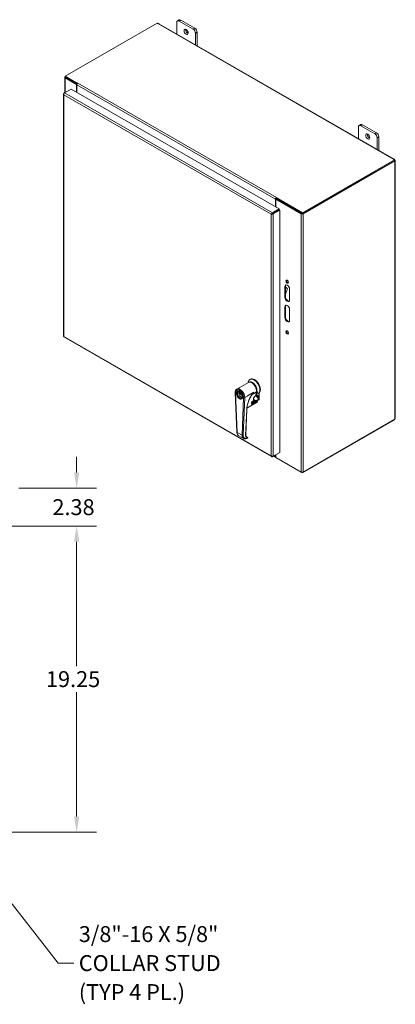
# Model space of a CAD drawing. Units: inches. Extents: x 10 to 166, y 3 to 107.
# Drawn here: x 142 to 166, y 45 to 107 of the extents above; entities that cross this region are included whole.
import ezdxf

# ---------------------------------------------------------------- set-up
doc = ezdxf.new("R2010")
doc.units = ezdxf.units.IN
doc.header["$LTSCALE"] = 10
doc.header["$MEASUREMENT"] = 0
for name, color, linetype, lineweight in [('Dimension (ANSI)', 7, 'Continuous', 5), ('Symbol (ANSI)', 7, 'Continuous', 5), ('Visible (ANSI)', 7, 'Continuous', 5), ('Visible Narrow (ANSI)', 7, 'Continuous', 5)]:
    doc.layers.add(name, color=color, linetype=linetype, lineweight=lineweight)
doc.styles.add('ROMANS', font='romans.shx')
doc.dimstyles.new('Default (ANSI)', dxfattribs={"dimscale": 10, "dimtxt": 0.1, "dimasz": 0.098425, "dimexe": 0.125, "dimexo": 0.0625, "dimgap": 0.031496, "dimtad": 0, "dimtih": 1, "dimtoh": 1, "dimrnd": 1e-08, "dimzin": 0, "dimdsep": 46, "dimtxsty": 'ROMANS', "dimcen": 0.09, "dimdle": 0.393701, "dimclrd": 256, "dimclre": 256, "dimclrt": 256, "dimadec": 0, "dimazin": 0, "dimtfac": 1, "dimtofl": 0, "dimtmove": 0, "dimatfit": 3, "dimfxl": 1, "dimtolj": 1, "dimtzin": 0, "dimlwd": -1, "dimlwe": -1, "dimarcsym": 0})
doc.dimstyles.new('Default (ANSI)$7', dxfattribs={"dimscale": 10, "dimtxt": 0.1, "dimasz": 0.098425, "dimexe": 0.125, "dimexo": 0.0625, "dimgap": 0.031496, "dimtad": 0, "dimtih": 1, "dimtoh": 1, "dimrnd": 1e-08, "dimzin": 0, "dimdsep": 46, "dimtxsty": 'ROMANS', "dimcen": 0.09, "dimdle": 0.393701, "dimclrd": 256, "dimclre": 256, "dimclrt": 256, "dimadec": 0, "dimazin": 0, "dimtfac": 1, "dimtofl": 0, "dimtmove": 0, "dimatfit": 3, "dimfxl": 1, "dimtolj": 1, "dimtzin": 0, "dimlwd": -1, "dimlwe": -1, "dimarcsym": 0})

# ---------------------------------------------------------------- blocks, each defined once
blk = doc.blocks.new('*D7')
at = {"layer": 'Defpoints', "color": 0, "transparency": 16777216}
for p in [(139.545, 75.252), (145.844, 75.252), (139.545, 56.002)]:
    blk.add_point(p, dxfattribs=at)
at = {"layer": 'Dimension (ANSI)', "transparency": 16777216}
for p, q in [((140.17, 75.252), (147.094, 75.252)), ((145.844, 74.267), (145.844, 66.442)), ((145.844, 56.986), (145.844, 64.812)), ((140.17, 56.002), (147.094, 56.002))]:
    blk.add_line(p, q, dxfattribs=at)
for points in [[(145.68, 74.267), (146.008, 74.267), (145.844, 75.252)], [(145.68, 56.986), (146.008, 56.986), (145.844, 56.002)]]:
    blk.add_solid(points, dxfattribs=at)
at = {"layer": 'Dimension (ANSI)', "transparency": 16777216, "insert": (143.915, 66.127), "char_height": 1, "attachment_point": 1, "style": 'ROMANS'}
blk.add_mtext('\\A1;19.25', dxfattribs=at)
blk = doc.blocks.new('*D11')
at = {"layer": 'Defpoints', "color": 0, "transparency": 16777216}
for p in [(141.593, 77.627), (139.545, 75.252), (145.844, 75.252)]:
    blk.add_point(p, dxfattribs=at)
at = {"layer": 'Dimension (ANSI)', "transparency": 16777216}
for p, q in [((145.844, 78.611), (145.844, 79.595)), ((142.218, 77.627), (147.094, 77.627)), ((140.17, 75.252), (147.094, 75.252)), ((145.844, 74.267), (145.844, 73.283))]:
    blk.add_line(p, q, dxfattribs=at)
for points in [[(145.68, 78.611), (146.008, 78.611), (145.844, 77.627)], [(145.68, 74.267), (146.008, 74.267), (145.844, 75.252)]]:
    blk.add_solid(points, dxfattribs=at)
at = {"layer": 'Dimension (ANSI)', "transparency": 16777216, "insert": (144.32, 76.939), "char_height": 1, "attachment_point": 1, "style": 'ROMANS'}
blk.add_mtext('\\A1;2.38', dxfattribs=at)

msp = doc.modelspace()

# ---------------------------------------------------------------- linework, layer by layer
at = {"layer": 'Visible (ANSI)'}
for p, q in [((145.129, 103.529), (150.91, 106.859)), ((151.016, 106.834), (165.814, 98.312)), ((152.134, 106.19), (152.134, 106.913)), ((152.178, 107.009), (152.284, 107.07)), ((152.282, 106.998), (153.166, 106.489)), ((153.272, 106.55), (152.388, 107.059)), ((153.313, 106.234), (153.313, 105.511)), ((153.419, 105.45), (153.419, 106.295)), ((145.1, 102.491), (145.1, 103.463)), ((145.129, 103.501), (145.125, 103.499)), ((145.837, 103.018), (145.125, 103.427)), ((145.902, 103.084), (145.129, 103.529)), ((145.129, 103.479), (145.129, 103.529)), ((145.877, 103.048), (145.129, 103.479)), ((145.169, 103.453), (145.875, 103.046)), ((145.871, 103.037), (145.837, 103.018)), ((145.837, 103.018), (145.837, 102.52)), ((145.859, 102.987), (145.859, 102.507)), ((145.902, 103.084), (145.921, 103.095)), ((145.902, 103.081), (145.902, 103.084)), ((145.921, 103.095), (145.921, 103.095)), ((145.921, 103.095), (145.921, 103.095)), ((145.921, 103.095), (145.921, 103.095)), ((145.007, 102.406), (145.007, 87.2)), ((145.076, 102.477), (145.032, 102.452)), ((145.049, 102.443), (145.032, 102.452)), ((145.076, 102.478), (145.493, 102.718)), ((145.493, 102.718), (158.571, 95.187)), ((163.554, 99.613), (163.554, 100.337)), ((163.598, 100.432), (163.704, 100.493)), ((163.702, 100.422), (164.585, 99.913)), ((164.691, 99.974), (163.808, 100.483)), ((164.839, 98.874), (164.839, 99.719)), ((164.733, 99.658), (164.733, 98.935)), ((165.822, 98.272), (160.04, 94.942)), ((165.822, 98.221), (160.04, 94.892)), ((160.081, 94.887), (165.844, 98.205)), ((165.844, 98.205), (165.819, 98.22)), ((165.822, 98.221), (165.822, 98.272)), ((165.842, 98.266), (165.822, 98.254)), ((165.825, 98.24), (165.822, 98.239)), ((165.849, 98.254), (165.825, 98.24)), ((165.875, 98.21), (165.875, 82.036)), ((158.34, 95.32), (158.34, 95.8)), ((158.361, 95.805), (158.405, 95.83)), ((159.957, 94.887), (158.361, 95.805)), ((158.361, 95.307), (158.361, 95.805)), ((158.402, 95.907), (158.383, 95.897)), ((158.383, 95.897), (158.383, 95.846)), ((160.04, 94.942), (158.383, 95.897)), ((160.04, 94.892), (158.383, 95.846)), ((158.383, 95.825), (158.383, 95.818)), ((158.402, 95.907), (158.402, 95.907)), ((158.402, 95.907), (158.402, 95.907)), ((158.402, 95.907), (158.402, 95.907)), ((158.405, 95.83), (160, 94.912)), ((158.118, 94.875), (158.074, 94.85)), ((158.125, 94.876), (158.121, 94.878)), ((158.571, 95.187), (158.154, 94.947)), ((158.154, 94.896), (158.571, 95.136)), ((158.154, 94.896), (158.154, 94.947)), ((158.155, 94.895), (158.572, 95.135)), ((158.155, 94.895), (158.198, 94.87)), ((158.167, 94.902), (158.166, 94.903)), ((158.198, 94.87), (158.615, 95.11)), ((158.361, 95.014), (158.361, 95.015)), ((158.571, 95.136), (158.571, 95.187)), ((158.572, 95.135), (158.615, 95.11)), ((158.615, 95.11), (158.615, 79.883)), ((160.04, 94.892), (160.04, 94.942)), ((158.933, 89.635), (158.933, 90.317)), ((158.976, 90.342), (158.976, 89.66)), ((158.976, 90.183), (159.015, 90.206)), ((159.08, 90.119), (158.976, 89.828)), ((159.012, 90.242), (159.067, 90.211)), ((159.227, 90.147), (159.227, 89.466)), ((158.933, 88.358), (158.933, 89.039)), ((158.976, 89.064), (158.976, 88.383)), ((159.227, 88.869), (159.227, 88.188)), ((145.042, 87.139), (158.102, 79.618)), ((155.915, 83.863), (156.646, 84.284)), ((156.618, 84.268), (156.623, 84.298)), ((156.726, 84.462), (156.763, 84.484)), ((155.816, 83.638), (155.919, 81.152)), ((155.985, 83.733), (155.954, 83.715)), ((156.199, 83.556), (156.029, 83.654)), ((156.029, 83.6), (156.076, 83.627)), ((156.029, 83.6), (156.232, 83.483)), ((156.988, 83.674), (156.584, 83.441)), ((156.584, 83.442), (156.988, 83.674)), ((156.874, 83.528), (157.129, 83.675)), ((156.919, 83.602), (156.919, 83.602)), ((156.988, 83.674), (156.988, 83.674)), ((157.129, 83.675), (157.113, 83.463)), ((157.176, 83.468), (157.176, 83.782)), ((157.278, 83.573), (157.315, 83.594)), ((157.315, 83.224), (157.315, 83.594)), ((156.247, 83.278), (156.216, 83.26)), ((157.197, 83.03), (156.544, 82.654)), ((156.584, 83.442), (156.584, 83.441)), ((156.584, 83.441), (156.584, 83.426)), ((156.831, 82.933), (156.839, 83.024)), ((156.849, 82.979), (157.058, 83.099)), ((156.856, 83.053), (156.944, 83.104)), ((156.952, 83.117), (156.962, 83.245)), ((157.093, 83.447), (157.109, 83.456)), ((157.164, 83.461), (157.115, 83.489)), ((157.212, 83.125), (157.205, 83.043)), ((157.244, 83.161), (157.301, 83.194)), ((156.539, 82.576), (156.473, 80.982)), ((156.538, 82.65), (156.538, 82.65)), ((160.04, 78.591), (165.822, 81.921)), ((165.844, 81.962), (160.081, 78.643)), ((165.822, 81.921), (165.822, 81.949)), ((156.04, 80.917), (156.329, 80.751)), ((156.49, 80.887), (156.587, 80.831)), ((156.492, 80.884), (156.568, 80.84)), ((158.154, 79.618), (158.571, 79.858)), ((158.615, 79.883), (158.198, 79.643)), ((158.571, 79.858), (158.571, 79.858)), ((158.154, 79.637), (158.154, 79.618)), ((158.358, 79.552), (158.199, 79.643)), ((158.34, 79.592), (158.34, 79.724)), ((158.361, 79.562), (158.361, 79.737)), ((158.361, 79.562), (159.957, 78.643)), ((158.383, 79.549), (158.383, 79.546)), ((158.383, 79.546), (160.04, 78.591)), ((160.04, 78.63), (160.04, 78.591))]:
    msp.add_line(p, q, dxfattribs=at)
for centre, start, end in [((156.841, 82.993), 258.80469, 299.93599), ((156.936, 83.118), 299.93599, 355.47632), ((157.189, 83.044), 299.93599, 355.47632), ((157.196, 83.127), 355.47632, 79.2965)]:
    msp.add_arc(centre, 0.0164, start, end, dxfattribs=at)
for centre, major_axis, ratio, start_param, end_param in [((150.964, 106.872), (-0.0583, 0), 0.575862, 0.397865, 1.444453), ((152.282, 106.828), (-0.104, 0.181), 0.578093, 5.499721, 7.070517), ((152.388, 106.889), (-0.104, 0.181), 0.578093, 5.499721, 6.283185), ((152.83, 106.379), (0.091, -0.158), 0.578093, 3.760399, 5.664379), ((153.166, 106.319), (0.104, -0.181), 0.578093, 0.787332, 2.358128), ((153.272, 106.38), (-0.104, 0.181), 0.578093, 3.928925, 5.499721), ((145.187, 103.463), (-0.0877, 0), 0.575862, 5.497787, 7.068583), ((145.187, 103.463), (-0.026, 0), 0.575862, 0.210743, 0.785398), ((145.921, 103.023), (-0.0438, -0.076), 0.578093, 3.925057, 5.495853), ((163.702, 100.252), (-0.104, 0.181), 0.578093, 5.499721, 7.070517), ((163.808, 100.313), (-0.104, 0.181), 0.578093, 5.499721, 6.283185), ((164.25, 99.803), (0.091, -0.158), 0.578093, 3.760399, 5.664379), ((164.585, 99.743), (0.104, -0.181), 0.578093, 0.787332, 2.358128), ((164.691, 99.804), (-0.104, 0.181), 0.578093, 3.928925, 5.499721), ((165.844, 98.303), (-0.0583, 0), 0.575862, 0.126343, 1.172931), ((165.874, 98.278), (0.0291, -0.0506), 0.578093, 4.625144, 4.859846), ((165.884, 98.241), (-0.0291, -0.0506), 0.578093, 5.765428, 6.078883), ((158.402, 95.836), (-0.0438, -0.076), 0.578093, 4.224525, 5.495853), ((158.402, 95.836), (-0.013, -0.0226), 0.578093, 4.709654, 5.495853), ((158.402, 95.836), (-0.0438, -0.076), 0.578093, 3.925057, 3.986596), ((160.019, 94.922), (-0.0877, 0), 0.575862, 0.785398, 2.356194), ((160.019, 94.922), (-0.026, 0), 0.575862, 0.785398, 1.360053), ((159.08, 90.232), (-0.104, 0.181), 0.578093, 3.928925, 7.070517), ((159.124, 90.257), (-0.104, 0.181), 0.578093, 0.21045, 0.787332), ((159.124, 90.64), (-0.058, 0.101), 0.578093, 0.380848, 2.760744), ((158.96, 90.152), (0.052, 0.0903), 0.578093, 0, 0.554935), ((159.015, 90.12), (0.052, 0.0903), 0.578093, 5.01645, 7.06665), ((159.08, 89.55), (0.104, -0.181), 0.578093, 3.928925, 7.070517), ((159.08, 88.954), (-0.104, 0.181), 0.578093, 3.928925, 7.070517), ((159.124, 89.576), (0.104, -0.181), 0.578093, 3.928925, 6.072735), ((159.124, 88.979), (-0.104, 0.181), 0.578093, 0.21045, 0.787332), ((159.08, 88.273), (0.104, -0.181), 0.578093, 3.928925, 7.070517), ((159.124, 88.298), (0.104, -0.181), 0.578093, 3.928925, 6.072735), ((159.124, 87.447), (-0.058, 0.101), 0.578093, 0.380848, 2.760744), ((156.988, 84.008), (-0.262, 0.455), 0.578093, 3.254794, 6.881872), ((156.851, 83.929), (-0.205, 0.355), 0.578093, 3.646589, 6.283185), ((156.886, 83.949), (-0.205, 0.355), 0.578093, 3.928925, 6.367976), ((157.025, 84.029), (-0.262, 0.455), 0.578093, 3.254794, 6.283185), ((156.886, 83.949), (-0.176, 0.306), 0.578093, 4.061183, 5.363595), ((156.097, 83.495), (-0.106, 0.185), 0.578093, 5.533465, 10.174498), ((156.178, 83.541), (-0.106, 0.185), 0.578093, 0.389813, 0.634331), ((156.178, 83.541), (0.106, -0.185), 0.578093, 4.084843, 5.893372), ((157.477, 83.113), (0.699, 1.111), 0.550845, 1.406761, 1.432662), ((156.886, 83.949), (-0.17, 0.296), 0.578093, 4.57236, 4.852418), ((156.294, 83.608), (0.205, -0.355), 0.578093, 0.741072, 0.78879), ((156.848, 83.068), (0.0082, -0.0142), 0.578093, 6.28309, 6.283185), ((157.101, 83.471), (0.0082, -0.0142), 0.578093, 0, 0.700065), ((157.268, 83.251), (0.0327, -0.0569), 0.578093, 0, 0.787332), ((165.884, 81.972), (0.0291, 0.0506), 0.578093, 1.771231, 2.084686), ((155.968, 81.154), (-0.0492, -0.002), 0.546748, 6.283171, 6.28319), ((156.258, 81.321), (-0.213, -0.407), 0.602874, 6.259787, 6.259832), ((156.601, 81.234), (0.244, 0.389), 0.55087, 3.703856, 3.703871), ((156.698, 81.127), (0.175, 0.278), 0.548721, 3.164893, 3.164901), ((156.576, 80.808), (0.0219, 0.0111), 0.792477, 6.282924, 6.282948), ((158.402, 79.628), (-0.0438, -0.076), 0.578093, 5.495853, 6.767182), ((160.019, 78.679), (-0.0877, 0), 0.575862, 0.785398, 2.356194)]:
    msp.add_ellipse(centre, major_axis=major_axis, ratio=ratio, start_param=start_param, end_param=end_param, dxfattribs=at)
for centre, major_axis in [((152.724, 106.318), (-0.091, 0.158)), ((164.143, 99.742), (-0.091, 0.158)), ((159.08, 90.615), (-0.058, 0.101)), ((159.08, 87.421), (-0.058, 0.101)), ((156.085, 83.488), (0.131, -0.227)), ((156.085, 83.488), (0.115, -0.199))]:
    msp.add_ellipse(centre, major_axis=major_axis, ratio=0.578093, dxfattribs=at)
for points, knots in [([(151.016, 106.834), (151.005, 106.84), (150.989, 106.841), (150.972, 106.84), (150.967, 106.839), (150.962, 106.839), (150.957, 106.838)], [0.0764621, 0.0764621, 0.0764621, 0.0764621, 0.7066314, 0.7066314, 0.7066314, 0.9117415, 0.9117415, 0.9117415, 0.9117415]), ([(145.032, 102.452), (145.01, 102.434), (145.001, 102.409), (145.011, 102.387), (145.015, 102.377), (145.022, 102.368), (145.032, 102.36)], [0, 0, 0, 0, 1.095058, 1.095058, 1.095058, 1.570796, 1.570796, 1.570796, 1.570796]), ([(145.032, 102.36), (145.028, 102.389), (145.037, 102.424), (145.053, 102.45), (145.06, 102.462), (145.068, 102.471), (145.076, 102.478)], [0, 0, 0, 0, 1.095058, 1.095058, 1.095058, 1.570796, 1.570796, 1.570796, 1.570796]), ([(165.787, 98.298), (165.789, 98.309), (165.798, 98.317), (165.809, 98.314), (165.819, 98.311), (165.829, 98.298), (165.836, 98.281), (165.839, 98.276), (165.84, 98.271), (165.842, 98.266)], [2.229851, 2.229851, 2.229851, 2.229851, 2.9452, 2.9452, 2.9452, 3.636104, 3.636104, 3.636104, 3.837812, 3.837812, 3.837812, 3.837812]), ([(165.849, 98.254), (165.862, 98.241), (165.873, 98.225), (165.875, 98.213), (165.876, 98.201), (165.868, 98.193), (165.858, 98.193), (165.855, 98.193), (165.852, 98.194), (165.849, 98.195)], [-2.210671, -2.210671, -2.210671, -2.210671, -1.525345, -1.525345, -1.525345, -0.800368, -0.800368, -0.800368, -0.58303, -0.58303, -0.58303, -0.58303]), ([(158.154, 94.947), (158.128, 94.936), (158.101, 94.91), (158.087, 94.883), (158.08, 94.872), (158.076, 94.86), (158.074, 94.85)], [0, 0, 0, 0, 1.095058, 1.095058, 1.095058, 1.570796, 1.570796, 1.570796, 1.570796]), ([(158.074, 94.85), (158.097, 94.841), (158.133, 94.841), (158.163, 94.852), (158.176, 94.856), (158.189, 94.863), (158.198, 94.87)], [0, 0, 0, 0, 1.095058, 1.095058, 1.095058, 1.570796, 1.570796, 1.570796, 1.570796]), ([(158.118, 94.875), (158.124, 94.882), (158.137, 94.893), (158.152, 94.896), (158.153, 94.896), (158.154, 94.896), (158.154, 94.896)], [0, 0, 0, 0, 1.483475, 1.483475, 1.483475, 1.570796, 1.570796, 1.570796, 1.570796]), ([(158.118, 94.875), (158.127, 94.876), (158.143, 94.882), (158.153, 94.893), (158.154, 94.894), (158.154, 94.895), (158.155, 94.895)], [0, 0, 0, 0, 1.483475, 1.483475, 1.483475, 1.570796, 1.570796, 1.570796, 1.570796]), ([(145.042, 87.14), (145.038, 87.141), (145.036, 87.144), (145.034, 87.149), (145.031, 87.155), (145.03, 87.164), (145.032, 87.174)], [0.7834645, 0.7834645, 0.7834645, 0.7834645, 1.0950581, 1.0950581, 1.0950581, 1.5707963, 1.5707963, 1.5707963, 1.5707963]), ([(155.816, 83.638), (155.815, 83.657), (155.816, 83.676), (155.82, 83.712), (155.823, 83.729), (155.833, 83.763), (155.839, 83.778), (155.856, 83.808), (155.865, 83.821), (155.888, 83.845), (155.901, 83.855), (155.915, 83.863)], [4.6646705, 4.6646705, 4.6646705, 4.6646705, 4.8319723, 4.8319723, 4.999274, 4.999274, 5.1665758, 5.1665758, 5.3338775, 5.3338775, 5.5011793, 5.5011793, 5.5011793, 5.5011793]), ([(156.229, 83.264), (156.244, 83.272), (156.256, 83.285), (156.272, 83.318), (156.277, 83.337), (156.281, 83.38), (156.28, 83.404), (156.272, 83.453), (156.264, 83.479), (156.244, 83.53), (156.232, 83.556), (156.202, 83.604), (156.185, 83.627), (156.148, 83.667), (156.129, 83.684), (156.09, 83.711), (156.071, 83.722), (156.034, 83.734), (156.016, 83.737), (155.987, 83.735), (155.975, 83.731), (155.964, 83.725)], [3.923599, 3.923599, 3.923599, 3.923599, 4.289853, 4.289853, 4.613876, 4.613876, 4.923754, 4.923754, 5.234277, 5.234277, 5.546496, 5.546496, 5.859193, 5.859193, 6.170943, 6.170943, 6.480852, 6.480852, 6.792375, 6.792375, 7.065191, 7.065191, 7.065191, 7.065191]), ([(156.94, 83.631), (156.939, 83.63), (156.939, 83.63), (156.929, 83.612), (156.918, 83.595), (156.905, 83.574), (156.902, 83.57), (156.899, 83.566)], [-0.0021155, -0.0021155, -0.0021155, -0.0021155, 0, 0, 0.1884026, 0.1884026, 0.2316782, 0.2316782, 0.2316782, 0.2316782]), ([(156.899, 83.566), (156.82, 83.448), (156.75, 83.321), (156.639, 83.069), (156.597, 82.942), (156.553, 82.736), (156.542, 82.653), (156.539, 82.576)], [0, 0, 0, 0, 1.300888, 1.300888, 2.577171, 2.577171, 3.473806, 3.473806, 3.473806, 3.473806]), ([(156.856, 83.053), (156.855, 83.053), (156.855, 83.053), (156.853, 83.052), (156.852, 83.051), (156.851, 83.049), (156.85, 83.048), (156.848, 83.046), (156.847, 83.044), (156.845, 83.041), (156.844, 83.04), (156.842, 83.036), (156.841, 83.034), (156.84, 83.03), (156.839, 83.028), (156.839, 83.025), (156.839, 83.025), (156.839, 83.024)], [0, 0, 0, 0, 0.0106383, 0.0106383, 0.0220766, 0.0220766, 0.0354302, 0.0354302, 0.0510927, 0.0510927, 0.0696927, 0.0696927, 0.0914553, 0.0914553, 0.1153282, 0.1153282, 0.1244561, 0.1244561, 0.1244561, 0.1244561]), ([(157.093, 83.447), (157.081, 83.44), (157.069, 83.431), (157.045, 83.41), (157.034, 83.398), (157.012, 83.371), (157.003, 83.356), (156.986, 83.326), (156.978, 83.31), (156.968, 83.279), (156.964, 83.264), (156.963, 83.249), (156.963, 83.247), (156.962, 83.245)], [0, 0, 0, 0, 0.1570496, 0.1570496, 0.313607, 0.313607, 0.4733805, 0.4733805, 0.6346368, 0.6346368, 0.7954255, 0.7954255, 0.8178617, 0.8178617, 0.8178617, 0.8178617]), ([(157.221, 83.152), (157.2, 83.148), (157.178, 83.143), (157.135, 83.131), (157.114, 83.125), (157.081, 83.112), (157.069, 83.106), (157.058, 83.099)], [0, 0, 0, 0, 0.2058706, 0.2058706, 0.4036354, 0.4036354, 0.5489154, 0.5489154, 0.5489154, 0.5489154]), ([(157.164, 83.461), (157.165, 83.46), (157.167, 83.459), (157.17, 83.459), (157.171, 83.459), (157.173, 83.461), (157.174, 83.462), (157.175, 83.464), (157.176, 83.466), (157.176, 83.468)], [-0.15082983, -0.15082983, -0.15082983, -0.15082983, -0.13255983, -0.13255983, -0.11387954, -0.11387954, -0.0947454, -0.0947454, -0.07530639, -0.07530639, -0.07530639, -0.07530639]), ([(157.171, 83.459), (157.174, 83.46), (157.178, 83.461), (157.184, 83.461), (157.187, 83.462), (157.194, 83.461), (157.196, 83.461), (157.202, 83.46), (157.205, 83.459), (157.21, 83.457), (157.212, 83.456), (157.214, 83.455)], [1.8584678, 1.8584678, 1.8584678, 1.8584678, 1.9576264, 1.9576264, 2.056785, 2.056785, 2.1559436, 2.1559436, 2.2551022, 2.2551022, 2.3542608, 2.3542608, 2.3542608, 2.3542608]), ([(156.831, 82.933), (156.831, 82.932), (156.831, 82.931), (156.831, 82.93), (156.832, 82.93), (156.832, 82.93)], [0, 0, 0, 0, 0.01950711, 0.01950711, 0.03340922, 0.03340922, 0.03340922, 0.03340922]), ([(165.849, 81.979), (165.858, 81.994), (165.87, 82.011), (165.874, 82.027), (165.875, 82.03), (165.875, 82.033), (165.875, 82.036)], [0.5830299, 0.5830299, 0.5830299, 0.5830299, 1.3114213, 1.3114213, 1.3114213, 1.4516629, 1.4516629, 1.4516629, 1.4516629]), ([(156.04, 80.917), (156.013, 80.932), (155.99, 80.954), (155.954, 81.006), (155.94, 81.036), (155.924, 81.095), (155.921, 81.123), (155.919, 81.152)], [0, 0, 0, 0, 0.39137, 0.39137, 0.786204, 0.786204, 1.0917, 1.0917, 1.0917, 1.0917]), ([(156.583, 80.776), (156.546, 80.754), (156.507, 80.738), (156.434, 80.724), (156.398, 80.725), (156.353, 80.739), (156.341, 80.744), (156.329, 80.751)], [0, 0, 0, 0, 0.465862, 0.465862, 0.920842, 0.920842, 1.098424, 1.098424, 1.098424, 1.098424]), ([(156.473, 80.982), (156.472, 80.955), (156.475, 80.931), (156.487, 80.891), (156.496, 80.874), (156.513, 80.856), (156.519, 80.851), (156.526, 80.847)], [0, 0, 0, 0, 0.3183947, 0.3183947, 0.6309217, 0.6309217, 0.7967695, 0.7967695, 0.7967695, 0.7967695]), ([(156.558, 80.842), (156.558, 80.842), (156.558, 80.842), (156.56, 80.842), (156.562, 80.842), (156.565, 80.841), (156.566, 80.841), (156.567, 80.84), (156.568, 80.84), (156.568, 80.84)], [-0.0325774, -0.0325774, -0.0325774, -0.0325774, -0.03248445, -0.03248445, -0.01456706, -0.01456706, -0.00701004, -0.00701004, 0, 0, 0, 0]), ([(156.598, 80.819), (156.6, 80.816), (156.601, 80.813), (156.602, 80.806), (156.602, 80.803), (156.6, 80.796), (156.599, 80.793), (156.596, 80.787), (156.594, 80.785), (156.589, 80.78), (156.586, 80.777), (156.583, 80.776)], [0, 0, 0, 0, 0.0308788, 0.0308788, 0.0612957, 0.0612957, 0.092179, 0.092179, 0.1249202, 0.1249202, 0.1585636, 0.1585636, 0.1585636, 0.1585636]), ([(156.587, 80.831), (156.589, 80.83), (156.592, 80.828), (156.596, 80.823), (156.597, 80.821), (156.598, 80.819)], [0, 0, 0, 0, 0.03112174, 0.03112174, 0.05492577, 0.05492577, 0.05492577, 0.05492577]), ([(158.198, 79.643), (158.176, 79.635), (158.14, 79.635), (158.11, 79.645), (158.096, 79.65), (158.084, 79.656), (158.074, 79.664)], [0, 0, 0, 0, 1.095058, 1.095058, 1.095058, 1.570796, 1.570796, 1.570796, 1.570796]), ([(158.074, 79.664), (158.079, 79.635), (158.096, 79.615), (158.121, 79.612), (158.131, 79.611), (158.143, 79.613), (158.154, 79.618)], [0, 0, 0, 0, 1.095058, 1.095058, 1.095058, 1.570796, 1.570796, 1.570796, 1.570796])]:
    msp.add_open_spline(points, degree=3, knots=knots, dxfattribs=at)
for points in [[(145.032, 87.174), (145.016, 87.18), (145.007, 87.19), (145.007, 87.2)], [(156.835, 82.978), (156.836, 82.977), (156.837, 82.977), (156.837, 82.977)], [(157.199, 83.143), (157.195, 83.144), (157.191, 83.144), (157.188, 83.145)], [(157.244, 83.161), (157.237, 83.157), (157.229, 83.154), (157.221, 83.152)], [(157.244, 83.161), (157.244, 83.161), (157.244, 83.161), (157.244, 83.161)], [(156.521, 80.851), (156.532, 80.846), (156.544, 80.843), (156.558, 80.842)], [(156.54, 80.841), (156.54, 80.841), (156.54, 80.841), (156.54, 80.841)], [(156.549, 80.842), (156.549, 80.842), (156.549, 80.842), (156.549, 80.842)]]:
    msp.add_open_spline(points, degree=3, dxfattribs=at)
msp.add_rational_spline([(157.278, 83.573), (157.176, 83.664), (157.176, 83.782)], [1.07256778309, 1.22272727273, 1.22272727273], degree=2, dxfattribs=at)
at = {"layer": 'Visible Narrow (ANSI)'}
for p, q in [((165.787, 98.298), (150.957, 106.838)), ((152.282, 106.998), (152.388, 107.059)), ((153.272, 106.55), (153.166, 106.489)), ((153.313, 106.234), (153.419, 106.295)), ((145.125, 102.506), (145.125, 103.427)), ((145.169, 103.456), (145.169, 103.453)), ((145.859, 102.987), (158.34, 95.8)), ((145.921, 103.095), (158.402, 95.907)), ((158.074, 94.85), (145.032, 102.36)), ((145.032, 102.36), (145.032, 87.174)), ((145.076, 102.478), (158.154, 94.947)), ((163.702, 100.422), (163.808, 100.483)), ((164.691, 99.974), (164.585, 99.913)), ((164.733, 99.658), (164.839, 99.719)), ((165.849, 81.979), (165.849, 98.195)), ((158.074, 79.664), (158.074, 94.85)), ((158.198, 94.87), (158.198, 79.643)), ((159.957, 94.887), (159.957, 78.643)), ((160.081, 94.887), (160.081, 78.643)), ((158.933, 90.317), (158.976, 90.342)), ((158.976, 90.228), (159.015, 90.206)), ((158.933, 89.635), (158.976, 89.66)), ((158.933, 89.039), (158.976, 89.064)), ((158.933, 88.358), (158.976, 88.383)), ((145.032, 87.174), (158.074, 79.664)), ((155.934, 81.134), (155.83, 83.62)), ((156.968, 83.647), (156.94, 83.631)), ((156.34, 83.327), (156.243, 80.956)), ((156.41, 83.326), (156.313, 80.955)), ((156.41, 83.326), (156.584, 83.426)), ((157.201, 83.036), (156.545, 82.658)), ((156.827, 82.926), (156.834, 83.017)), ((157.192, 83.142), (156.832, 82.935)), ((156.848, 82.999), (157.057, 83.119)), ((157.207, 83.119), (156.848, 82.912)), ((156.859, 83.06), (156.947, 83.111)), ((156.947, 83.111), (156.958, 83.239)), ((157.096, 83.453), (157.113, 83.463)), ((157.207, 83.119), (157.201, 83.036)), ((157.268, 83.197), (157.315, 83.224)), ((156.532, 82.566), (156.466, 80.972)), ((156.538, 82.655), (156.538, 82.655)), ((155.934, 81.134), (156.243, 80.956)), ((156.568, 80.84), (156.58, 80.833)), ((158.34, 79.592), (158.225, 79.658))]:
    msp.add_line(p, q, dxfattribs=at)
for centre, major_axis, ratio, start_param, end_param in [((155.865, 83.64), (-0.0492, -0.002), 0.546748, 0, 0.76208), ((156.085, 83.488), (-0.18, 0.313), 0.578093, 3.882665, 7.119694), ((156.085, 83.488), (-0.141, 0.245), 0.578093, 3.930383, 7.071976), ((156.085, 83.488), (0.141, -0.245), 0.578093, 3.930383, 7.071976), ((156.12, 83.508), (-0.205, 0.355), 0.578093, 3.882665, 6.283185), ((156.097, 83.495), (-0.133, 0.23), 0.578093, 0, 0.185445), ((156.097, 83.495), (0.133, -0.23), 0.578093, 6.09774, 6.283185), ((156.375, 83.347), (-0.0492, 0.002), 0.601979, 0.80953, 2.380326), ((156.822, 83.025), (0.0164, -0.0013), 0.624054, 5.545214, 6.28313), ((156.642, 82.836), (-0.225, 0.391), 0.578093, 4.853779, 4.853786), ((156.841, 82.993), (0.0138, 0.0089), 0.069397, 0.952693, 1.865107), ((156.642, 82.836), (-0.225, 0.391), 0.578093, 4.79754, 4.838937), ((156.841, 82.993), (0.0082, -0.0142), 0.578093, 0, 1.655947), ((156.848, 83.068), (0.0082, -0.0142), 0.578093, 0, 0.700065), ((156.936, 83.118), (0.0082, -0.0142), 0.578093, 0, 0.700065), ((156.936, 83.118), (0.0164, -0.0013), 0.624055, 5.545215, 6.283185), ((156.946, 83.247), (0.0164, -0.0013), 0.624055, 5.545213, 6.283186), ((156.851, 82.956), (0.225, -0.391), 0.578093, 2.015972, 2.015976), ((156.851, 82.956), (0.225, -0.391), 0.578093, 1.655947, 2.002848), ((157.049, 83.113), (0.0082, -0.0142), 0.578094, 6.283164, 7.939147), ((157.085, 83.461), (0.0082, -0.0142), 0.578093, 6.283169, 6.983251), ((157.141, 83.3), (0.093, 0.162), 0.578093, 5.484787, 6.800451), ((156.978, 84.002), (0.475, -0.825), 0.578093, 5.806383, 5.822601), ((157.196, 83.127), (0.003, 0.0161), 0.730941, 0, 0.560299), ((157.196, 83.127), (-0.0082, 0.0142), 0.578093, 3.841658, 5.822601), ((157.189, 83.044), (0.0082, -0.0142), 0.578093, 0, 0.700065), ((157.189, 83.044), (0.0164, -0.0013), 0.624055, 5.545215, 6.283185), ((157.196, 83.127), (0.0164, -0.0013), 0.624055, 5.545215, 6.283185), ((157.218, 83.168), (0.0032, -0.0161), 0.320386, 4.818463, 6.283168), ((157.129, 83.307), (0.085, 0.148), 0.578093, 5.484787, 6.283185), ((157.031, 83.041), (0.167, 0.336), 0.42881, 5.39797, 5.64717), ((157.257, 83.204), (0.0162, -0.0028), 0.436462, 4.220855, 5.585398), ((157.262, 83.381), (0.0164, -0.0002), 0.569429, 3.932442, 5.503238), ((157.263, 83.276), (0.0164, 0.0005), 0.594676, 3.883586, 5.480761), ((156.514, 82.577), (0.0246, -0.001), 0.601979, 5.521919, 6.283185), ((156.815, 82.934), (0.0164, -0.0013), 0.624055, 5.545215, 6.283185), ((156.619, 83.795), (0.475, -0.825), 0.578093, 5.821316, 5.822601), ((156.836, 82.92), (-0.0082, 0.0142), 0.578101, 3.841645, 5.822614), ((155.968, 81.154), (-0.0492, -0.002), 0.546748, 0.00002, 0.76208), ((156.258, 81.321), (-0.213, -0.407), 0.602874, 5.471767, 6.259787), ((156.568, 81.143), (-0.243, -0.39), 0.553929, 5.514823, 6.302842), ((156.278, 80.976), (0.0492, -0.002), 0.601979, 3.951122, 5.521919), ((156.449, 80.983), (0.0246, -0.001), 0.601979, 5.521919, 6.283185), ((156.687, 81.134), (-0.175, -0.278), 0.548721, 0.062118, 0.320522), ((156.698, 81.127), (0.175, 0.278), 0.548721, 3.164901, 3.462114), ((156.566, 80.796), (0.021, 0.0352), 0.567845, 0.009363, 0.30656), ((156.572, 80.811), (0.0005, 0.0246), 0.792332, 4.268038, 5.881035), ((156.576, 80.808), (0.022, 0.0111), 0.792477, 5.156088, 6.283148)]:
    msp.add_ellipse(centre, major_axis=major_axis, ratio=ratio, start_param=start_param, end_param=end_param, dxfattribs=at)
for points, knots in [([(156.532, 82.566), (156.533, 82.607), (156.537, 82.649), (156.543, 82.692), (156.549, 82.735), (156.556, 82.779), (156.566, 82.823), (156.576, 82.868), (156.588, 82.914), (156.602, 82.959), (156.616, 83.005), (156.632, 83.051), (156.649, 83.097), (156.667, 83.143), (156.687, 83.189), (156.708, 83.235), (156.729, 83.281), (156.752, 83.326), (156.776, 83.371), (156.801, 83.416), (156.827, 83.46), (156.854, 83.504), (156.881, 83.547), (156.91, 83.589), (156.94, 83.631)], [0, 0, 0, 0, 0.125, 0.125, 0.125, 0.25, 0.25, 0.25, 0.375, 0.375, 0.375, 0.5, 0.5, 0.5, 0.625, 0.625, 0.625, 0.75, 0.75, 0.75, 0.875, 0.875, 0.875, 1, 1, 1, 1]), ([(156.834, 83.017), (156.834, 83.021), (156.835, 83.024), (156.836, 83.027), (156.837, 83.031), (156.838, 83.034), (156.84, 83.038), (156.842, 83.041), (156.844, 83.044), (156.846, 83.047), (156.848, 83.05), (156.85, 83.053), (156.852, 83.055), (156.855, 83.057), (156.857, 83.059), (156.859, 83.06)], [0, 0, 0, 0, 0.2, 0.2, 0.2, 0.4, 0.4, 0.4, 0.6, 0.6, 0.6, 0.8, 0.8, 0.8, 1, 1, 1, 1]), ([(156.835, 82.978), (156.836, 82.978), (156.836, 82.977), (156.837, 82.977), (156.837, 82.977), (156.837, 82.977), (156.837, 82.977)], [0.566053, 0.566053, 0.566053, 0.566053, 0.6666667, 0.6666667, 0.6666667, 0.697847, 0.697847, 0.697847, 0.697847]), ([(156.958, 83.239), (156.958, 83.242), (156.958, 83.245), (156.959, 83.248), (156.959, 83.251), (156.96, 83.255), (156.96, 83.258), (156.961, 83.262), (156.962, 83.265), (156.963, 83.269), (156.964, 83.273), (156.965, 83.278), (156.966, 83.282), (156.967, 83.287), (156.969, 83.291), (156.971, 83.296), (156.973, 83.301), (156.975, 83.307), (156.977, 83.312), (156.98, 83.318), (156.982, 83.324), (156.985, 83.33), (156.989, 83.336), (156.992, 83.342), (156.996, 83.349), (157, 83.356), (157.004, 83.362), (157.009, 83.369), (157.014, 83.376), (157.019, 83.384), (157.025, 83.391), (157.031, 83.398), (157.038, 83.406), (157.046, 83.413), (157.053, 83.421), (157.061, 83.428), (157.07, 83.435), (157.078, 83.442), (157.087, 83.448), (157.096, 83.453)], [0, 0, 0, 0, 0.076923, 0.076923, 0.076923, 0.153846, 0.153846, 0.153846, 0.230769, 0.230769, 0.230769, 0.307692, 0.307692, 0.307692, 0.384615, 0.384615, 0.384615, 0.461538, 0.461538, 0.461538, 0.538462, 0.538462, 0.538462, 0.615385, 0.615385, 0.615385, 0.692308, 0.692308, 0.692308, 0.769231, 0.769231, 0.769231, 0.846154, 0.846154, 0.846154, 0.923077, 0.923077, 0.923077, 1, 1, 1, 1]), ([(157.057, 83.119), (157.062, 83.123), (157.069, 83.126), (157.075, 83.129), (157.082, 83.132), (157.09, 83.135), (157.098, 83.138), (157.106, 83.141), (157.115, 83.144), (157.124, 83.146), (157.133, 83.149), (157.142, 83.151), (157.152, 83.154), (157.162, 83.156), (157.172, 83.158), (157.182, 83.16), (157.192, 83.162), (157.203, 83.164), (157.213, 83.166)], [0, 0, 0, 0, 0.1666667, 0.1666667, 0.1666667, 0.3333333, 0.3333333, 0.3333333, 0.5, 0.5, 0.5, 0.6666667, 0.6666667, 0.6666667, 0.8333333, 0.8333333, 0.8333333, 1, 1, 1, 1]), ([(157.251, 83.269), (157.235, 83.292), (157.22, 83.313), (157.205, 83.332), (157.19, 83.351), (157.175, 83.369), (157.161, 83.385), (157.146, 83.401), (157.133, 83.415), (157.12, 83.429), (157.113, 83.436), (157.105, 83.443), (157.099, 83.45)], [0, 0, 0, 0, 0.05, 0.05, 0.05, 0.1, 0.1, 0.1, 0.15, 0.15, 0.15, 0.1788939, 0.1788939, 0.1788939, 0.1788939]), ([(157.25, 83.375), (157.231, 83.387), (157.213, 83.397), (157.197, 83.408), (157.181, 83.418), (157.166, 83.427), (157.153, 83.435), (157.14, 83.444), (157.127, 83.452), (157.117, 83.459), (157.116, 83.461), (157.114, 83.462), (157.113, 83.463)], [0, 0, 0, 0, 0.0526316, 0.0526316, 0.0526316, 0.1052632, 0.1052632, 0.1052632, 0.1578947, 0.1578947, 0.1578947, 0.1655638, 0.1655638, 0.1655638, 0.1655638]), ([(157.213, 83.166), (157.216, 83.166), (157.219, 83.167), (157.222, 83.168), (157.225, 83.169), (157.228, 83.17), (157.231, 83.172), (157.233, 83.174), (157.235, 83.175), (157.237, 83.177), (157.239, 83.179), (157.241, 83.181), (157.243, 83.184), (157.244, 83.186), (157.245, 83.188), (157.246, 83.191), (157.247, 83.193), (157.248, 83.196), (157.248, 83.199)], [0, 0, 0, 0, 0.1666667, 0.1666667, 0.1666667, 0.3333333, 0.3333333, 0.3333333, 0.5, 0.5, 0.5, 0.6666667, 0.6666667, 0.6666667, 0.8333333, 0.8333333, 0.8333333, 1, 1, 1, 1]), ([(157.244, 83.161), (157.245, 83.161), (157.245, 83.161), (157.245, 83.162), (157.249, 83.164), (157.252, 83.166), (157.254, 83.168), (157.257, 83.171), (157.259, 83.174), (157.261, 83.177), (157.263, 83.18), (157.265, 83.183), (157.266, 83.187), (157.267, 83.19), (157.268, 83.193), (157.268, 83.197)], [0.3157911, 0.3157911, 0.3157911, 0.3157911, 0.3333333, 0.3333333, 0.3333333, 0.5, 0.5, 0.5, 0.6666667, 0.6666667, 0.6666667, 0.8333333, 0.8333333, 0.8333333, 1, 1, 1, 1]), ([(157.251, 83.269), (157.25, 83.28), (157.25, 83.291), (157.25, 83.301), (157.25, 83.303), (157.25, 83.306), (157.25, 83.308), (157.25, 83.319), (157.25, 83.33), (157.25, 83.341), (157.25, 83.342), (157.25, 83.342), (157.25, 83.343), (157.25, 83.354), (157.25, 83.365), (157.25, 83.375)], [0, 0, 0, 0, 0.271469, 0.271469, 0.271469, 0.333333, 0.333333, 0.333333, 0.649382, 0.649382, 0.649382, 0.666667, 0.666667, 0.666667, 1, 1, 1, 1]), ([(157.268, 83.197), (157.269, 83.202), (157.27, 83.208), (157.271, 83.213), (157.272, 83.219), (157.272, 83.225), (157.273, 83.231), (157.273, 83.237), (157.274, 83.243), (157.274, 83.249), (157.274, 83.256), (157.274, 83.263), (157.274, 83.27)], [0, 0, 0, 0, 0.25, 0.25, 0.25, 0.5, 0.5, 0.5, 0.75, 0.75, 0.75, 1, 1, 1, 1]), ([(157.274, 83.27), (157.274, 83.283), (157.273, 83.296), (157.273, 83.308), (157.273, 83.32), (157.273, 83.332), (157.273, 83.343), (157.273, 83.354), (157.273, 83.365), (157.273, 83.375)], [0.0000002, 0.0000002, 0.0000002, 0.0000002, 0.3333333, 0.3333333, 0.3333333, 0.6666667, 0.6666667, 0.6666667, 1, 1, 1, 1]), ([(156.848, 82.912), (156.846, 82.911), (156.844, 82.91), (156.842, 82.91), (156.841, 82.909), (156.839, 82.909), (156.837, 82.909), (156.835, 82.909), (156.834, 82.909), (156.833, 82.91), (156.831, 82.911), (156.83, 82.912), (156.829, 82.914), (156.828, 82.915), (156.827, 82.917), (156.827, 82.919), (156.826, 82.921), (156.826, 82.924), (156.827, 82.926)], [0.0000003, 0.0000003, 0.0000003, 0.0000003, 0.1666667, 0.1666667, 0.1666667, 0.3333333, 0.3333333, 0.3333333, 0.5, 0.5, 0.5, 0.6666667, 0.6666667, 0.6666667, 0.8333333, 0.8333333, 0.8333333, 1, 1, 1, 1]), ([(156.313, 80.955), (156.312, 80.935), (156.312, 80.917), (156.315, 80.9), (156.317, 80.883), (156.321, 80.867), (156.326, 80.852), (156.331, 80.837), (156.337, 80.824), (156.345, 80.812), (156.353, 80.8), (156.363, 80.79), (156.373, 80.782), (156.384, 80.774), (156.395, 80.767), (156.408, 80.763), (156.421, 80.758), (156.434, 80.755), (156.449, 80.754), (156.463, 80.753), (156.479, 80.754), (156.494, 80.757), (156.51, 80.76), (156.527, 80.765), (156.543, 80.772), (156.56, 80.778), (156.577, 80.787), (156.594, 80.797)], [0, 0, 0, 0, 0.111111, 0.111111, 0.111111, 0.222222, 0.222222, 0.222222, 0.333333, 0.333333, 0.333333, 0.444444, 0.444444, 0.444444, 0.555556, 0.555556, 0.555556, 0.666667, 0.666667, 0.666667, 0.777778, 0.777778, 0.777778, 0.888889, 0.888889, 0.888889, 1, 1, 1, 1]), ([(156.589, 80.8), (156.576, 80.8), (156.564, 80.802), (156.553, 80.806), (156.541, 80.809), (156.531, 80.815), (156.521, 80.822), (156.512, 80.829), (156.503, 80.837), (156.496, 80.847), (156.489, 80.858), (156.483, 80.869), (156.478, 80.882), (156.474, 80.895), (156.47, 80.909), (156.468, 80.924), (156.466, 80.939), (156.466, 80.955), (156.466, 80.972)], [0, 0, 0, 0, 0.166667, 0.166667, 0.166667, 0.333333, 0.333333, 0.333333, 0.5, 0.5, 0.5, 0.666667, 0.666667, 0.666667, 0.833333, 0.833333, 0.833333, 1, 1, 1, 1]), ([(156.594, 80.797), (156.594, 80.796), (156.594, 80.794), (156.594, 80.793), (156.594, 80.792), (156.594, 80.791), (156.594, 80.79), (156.594, 80.79), (156.594, 80.789), (156.594, 80.789), (156.594, 80.788), (156.593, 80.787), (156.593, 80.786), (156.592, 80.785), (156.592, 80.784), (156.591, 80.783), (156.591, 80.783), (156.591, 80.783), (156.591, 80.783), (156.59, 80.781), (156.589, 80.78), (156.588, 80.779), (156.588, 80.779), (156.588, 80.779), (156.587, 80.779), (156.586, 80.778), (156.585, 80.777), (156.584, 80.776), (156.584, 80.776), (156.584, 80.776), (156.583, 80.776)], [0, 0, 0, 0, 0.0378557, 0.0378557, 0.0378557, 0.0790852, 0.0790852, 0.0790852, 0.0833333, 0.0833333, 0.0833333, 0.1254419, 0.1254419, 0.1254419, 0.1666667, 0.1666667, 0.1666667, 0.1777672, 0.1777672, 0.1777672, 0.2366324, 0.2366324, 0.2366324, 0.25, 0.25, 0.25, 0.3038022, 0.3038022, 0.3038022, 0.3263347, 0.3263347, 0.3263347, 0.3263347]), ([(156.594, 80.797), (156.593, 80.797), (156.593, 80.798), (156.593, 80.798), (156.592, 80.799), (156.592, 80.799), (156.591, 80.799), (156.59, 80.8), (156.59, 80.8), (156.589, 80.8)], [0, 0, 0, 0, 0.333333, 0.333333, 0.333333, 0.666667, 0.666667, 0.666667, 1, 1, 1, 1])]:
    msp.add_open_spline(points, degree=3, knots=knots, dxfattribs=at)
for points in [[(156.909, 83.587), (156.909, 83.587), (156.909, 83.587), (156.909, 83.587)], [(156.832, 82.935), (156.832, 82.934), (156.832, 82.934), (156.831, 82.934)]]:
    msp.add_open_spline(points, degree=3, dxfattribs=at)

# ---------------------------------------------------------------- texts
at = {"layer": 'Symbol (ANSI)', "insert": (145.979, 47.774), "char_height": 1, "width": 13.623, "attachment_point": 4, "line_spacing_factor": 1.093904, "style": 'ROMANS'}
msp.add_mtext('{\\fRomanS|b0|i0;\\H1.0000;3/8"-16 X 5/8"\\P\\fromans|b0|i0;\\H1.0000;COLLAR STUD\\P(TYP 4 PL.)}', dxfattribs=at)

# ---------------------------------------------------------------- dimensions: what is measured, and where the dimension line sits
at = {"layer": 'Dimension (ANSI)'}
for base, p1, p2, angle, picture, middle in [((145.843881194, 75.25171571), (141.592668596, 77.62671571), (139.544668596, 75.25171571), 90, '*D11', (145.843881194, 76.43921571)), ((145.844, 75.252), (139.545, 56.002), (139.545, 75.252), 270, '*D7', (145.844, 65.627))]:
    dim = msp.add_linear_dim(base=base, p1=p1, p2=p2, angle=angle, dimstyle='Default (ANSI)', override={"dimdec": 2, "dimtp": 0, "dimtm": 0, "dimtdec": 2, "dimatfit": 1}, dxfattribs=at)
    dim.commit()
    dim.dimension.update_dxf_attribs({"geometry": picture, "text_midpoint": middle, "dimtype": 160})

# ---------------------------------------------------------------- leaders
at = {"layer": 'Symbol (ANSI)', "annotation_type": 0, "has_hookline": 1, "hookline_direction": 0, "text_width": 13.25}
msp.add_leader([(138.37, 55.802), (144.68, 47.774), (145.664, 47.774)], dimstyle='Default (ANSI)$7', override={"dimtad": 0}, dxfattribs=at)

doc.saveas('drawing.dxf')
